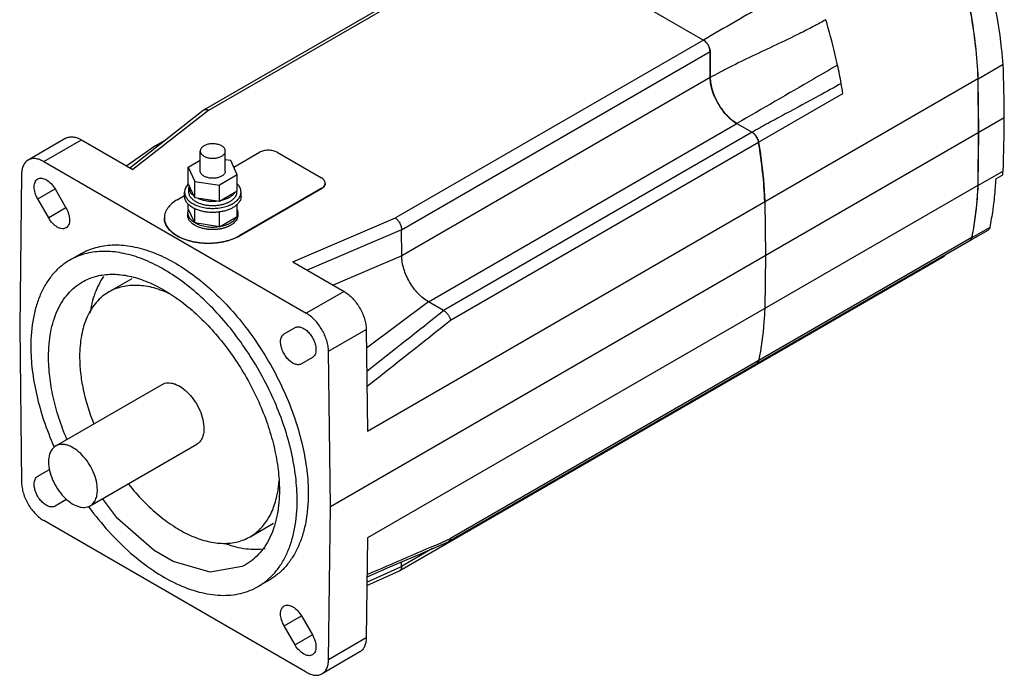
# Model space of a CAD drawing. Units: millimetres. Extents: x 24 to 187, y 58 to 237.
# Drawn here: x 24 to 181, y 58 to 162 of the extents above; entities that cross this region are included whole.
import ezdxf

# ---------------------------------------------------------------- set-up
doc = ezdxf.new("R2010")
doc.units = ezdxf.units.MM
doc.header["$LTSCALE"] = 19.194365
doc.layers.add('_1', color=7, linetype='CONTINUOUS')

msp = doc.modelspace()

# ---------------------------------------------------------------- linework, layer by layer
at = {"layer": '_1', "color": 7, "linetype": 'Continuous'}
for p, q in [((53.47, 148.1), (102.59, 176.46)), ((54.28, 148.06), (103.34, 176.39)), ((103.34, 176.39), (133.06, 159.23)), ((133.06, 159.23), (83.99, 130.91)), ((84.97, 129.03), (134.12, 157.41)), ((134.12, 157.41), (134.15, 153.25)), ((134.13, 155.52), (134.12, 157.41)), ((134.15, 153.25), (134.13, 155.52)), ((176.82, 153.08), (180.8, 155.37)), ((79.56, 96.98), (176.78, 153.11)), ((134.15, 153.25), (85.01, 124.88)), ((176.78, 153.11), (176.89, 144.54)), ((176.82, 153.08), (176.82, 153.12)), ((176.82, 153.08), (176.82, 153.11)), ((176.89, 144.54), (176.82, 153.08)), ((141.86, 142.97), (155.29, 150.73)), ((41.69, 138.91), (53.4, 148.06)), ((54.28, 148.06), (42.19, 138.62)), ((53.4, 148.06), (53.47, 148.1)), ((73.65, 84.94), (180.99, 146.91)), ((89.25, 117.57), (138.39, 145.95)), ((138.39, 145.95), (140.82, 144.55)), ((140.82, 144.55), (91.67, 116.17)), ((176.89, 144.54), (176.78, 136.09)), ((176.82, 136.08), (176.89, 144.54)), ((31.5, 143.59), (25.49, 140.12)), ((27.99, 139.87), (34, 143.35)), ((34, 143.35), (42.19, 138.62)), ((45.72, 142.38), (47.32, 143.31)), ((92.79, 114.65), (141.86, 142.97)), ((45.69, 142.36), (41.22, 139.18)), ((45.69, 142.36), (45.72, 142.38)), ((52.91, 138.38), (52.91, 141.56)), ((56.91, 138.38), (56.91, 141.56)), ((58.25, 139), (62.34, 141.36)), ((65.17, 141.36), (72.24, 137.27)), ((27.99, 139.87), (69.81, 115.73)), ((51.01, 138.98), (52.91, 140.08)), ((57.77, 140.03), (56.91, 140.16)), ((58.82, 137.77), (57.77, 140.03)), ((51.01, 136.37), (51.01, 138.98)), ((51.01, 138.98), (52.06, 136.73)), ((180.8, 138.37), (176.82, 136.08)), ((24.46, 137.89), (24.15, 113.51)), ((52.06, 134.11), (52.06, 136.73)), ((52.06, 136.73), (55.96, 136.12)), ((58.82, 137.77), (55.96, 136.12)), ((58.82, 135.16), (58.82, 137.77)), ((179.62, 137.12), (180.75, 137.78)), ((27.03, 133.94), (29.78, 135.53)), ((29.78, 135.53), (31.53, 132.5)), ((50.41, 134.38), (50.41, 135.03)), ((52.06, 134.11), (51.01, 136.37)), ((51.15, 136.07), (51.11, 135.76)), ((51.11, 135.03), (51.11, 135.76)), ((55.96, 133.51), (55.96, 136.12)), ((58.82, 135.16), (55.96, 133.51)), ((58.71, 135.03), (58.71, 135.1)), ((72.24, 135.64), (59.16, 128.09)), ((72.24, 135.56), (59.16, 128.01)), ((59.41, 134.38), (59.41, 135.03)), ((72.24, 135.64), (72.24, 135.56)), ((176.78, 136.09), (79.56, 79.96)), ((28.78, 130.91), (27.03, 133.94)), ((49.26, 133.8), (50.41, 134.47)), ((55.96, 133.51), (52.06, 134.11)), ((142.84, 133.52), (142.95, 124.95)), ((31.53, 132.5), (28.78, 130.91)), ((50.91, 131.76), (50.91, 131.35)), ((51.01, 132.37), (51.01, 133.11)), ((52.06, 130.11), (51.01, 132.37)), ((52.06, 130.11), (52.06, 132.4)), ((55.96, 129.51), (55.96, 131.87)), ((58.82, 131.16), (58.82, 133.11)), ((58.91, 131.76), (58.91, 131.35)), ((55.96, 129.51), (58.82, 131.16)), ((67.64, 123.93), (83.99, 130.91)), ((55.96, 129.51), (52.06, 130.11)), ((84.97, 129.03), (69.92, 122.61)), ((85.01, 124.88), (84.97, 129.03)), ((178.38, 128.93), (175.55, 127.3)), ((178.67, 129.38), (175.84, 127.75)), ((59.16, 128.01), (59.16, 128.09)), ((92.46, 79.38), (175.51, 127.33)), ((175.8, 127.77), (92.79, 79.85)), ((175.84, 127.75), (175.84, 127.77)), ((175.84, 127.75), (175.84, 127.77)), ((33.9, 125.21), (32.14, 124.19)), ((67.64, 123.93), (75.82, 119.2)), ((85.01, 124.88), (74.08, 120.2)), ((84.71, 74.76), (171.4, 124.81)), ((142.95, 124.95), (142.84, 116.5)), ((38.36, 119.12), (42.06, 121.25)), ((75.82, 119.2), (69.81, 115.73)), ((89.25, 117.57), (79.39, 110.18)), ((91.67, 116.17), (89.25, 117.57)), ((24.15, 113.51), (24.46, 88.78)), ((66.28, 112.43), (68.03, 113.44)), ((73.35, 109.67), (79.36, 113.14)), ((79.36, 113.14), (79.56, 96.98)), ((70.78, 108.68), (69.03, 107.67)), ((73.65, 84.94), (73.35, 109.67)), ((141.86, 108.18), (141.57, 107.73)), ((29.89, 94.6), (46.86, 104.4)), ((35.39, 85.07), (52.36, 94.87)), ((27.03, 89.77), (28.78, 90.78)), ((31.53, 86.02), (29.78, 85.01)), ((35.13, 84.94), (35.18, 84.88)), ((35.17, 84.99), (35.23, 84.93)), ((73.35, 60.56), (73.65, 84.94)), ((69.81, 58.58), (27.99, 82.72)), ((60.86, 80.15), (64.57, 82.29)), ((79.56, 79.96), (79.36, 64.03)), ((92.28, 79.63), (92.79, 79.85)), ((92.46, 79.38), (92.4, 79.35)), ((89.93, 78.27), (84.98, 75.42)), ((79.47, 72.9), (84.98, 75.42)), ((84.98, 75.42), (84.99, 76.13)), ((79.46, 72.36), (84.67, 74.74)), ((84.71, 74.76), (84.67, 74.74)), ((63.9, 73.24), (62.13, 72.22)), ((66.28, 65.96), (69.03, 67.54)), ((69.03, 67.54), (70.78, 64.51)), ((68.03, 62.92), (66.28, 65.96)), ((70.78, 64.51), (68.03, 62.92)), ((79.36, 64.03), (73.35, 60.56)), ((78.32, 61.8), (72.31, 58.33))]:
    msp.add_line(p, q, dxfattribs=at)
for points in [[(60.13, 75.69), (59.58, 75.39), (54.49, 74.5), (48.61, 76.19), (45.58, 77.95), (39.74, 83.04), (37.36, 86.21)], [(79.48, 73.76), (83.12, 75.33), (87.87, 77.38), (92.4, 79.35)]]:
    msp.add_lwpolyline(points, dxfattribs=at)
for centre, radius, start, end in [((131.58, 157.15), 2.57, 24.9566, 35.3362), ((-76.45, 145.24), 257.45, 0.3722, 2.2564), ((65.39, 135.93), 91.11, 10.3652, 12.2268), ((68.44, 136.49), 88, 9.3098, 10.3638), ((144.25, 154.23), 10.23, 202.7495, 209.1207), ((144.36, 154.29), 10.36, 209.0988, 211.1865), ((144.2, 154.19), 10.17, 211.1562, 217.5593), ((-88.08, 148.76), 269.08, 357.7879, 359.6068), ((139.35, 142.48), 2.56, 33.0977, 33.6483), ((125.27, 142.26), 55.66, 355.38, 355.9939), ((52.96, 134.38), 2.75, 134.9209, 135.2048), ((57.38, 131.82), 1.54, 336.7086, 339.5818), ((57.43, 131.8), 1.49, 339.5873, 343.4886), ((175.26, 127.76), 0.499, 299.9726, 303.2676), ((175.3, 127.74), 0.501, 296.3645, 299.9699), ((175.3, 127.73), 0.499, 299.9726, 303.2818), ((167.51, 123.14), 0.5, 300.0271, 300.9699), ((-1724.27, 2404.54), 2921.35, 308.12832, 308.43391), ((-1688.54, 2345.73), 2854.97, 308.26301, 308.6043), ((133.56, 103.56), 0.51, 300.0873, 311.6934), ((75.55, 114.76), 50.2, 203.7815, 203.9001), ((49.24, 90.08), 16.26, 350.9958, 351.2323), ((31.06, 86.82), 0.932, 300.0809, 312.1152), ((-869.65, 2304.3), 2423.73, 293.05413, 293.38321), ((92.16, 79.89), 0.595, 299.9766, 302.9378), ((84.49, 75.13), 0.425, 300.0439, 310.6765)]:
    msp.add_arc(centre, radius, start, end, dxfattribs=at)
for points, knots in [([(173.08, 174.31), (174.13, 170.76), (175.82, 163.75), (176.64, 156.59), (176.78, 153.11)], [0, 0, 0, 0, 0.515982, 1, 1, 1, 1]), ([(176.82, 153.11), (176.68, 156.59), (175.86, 163.74), (174.18, 170.73), (173.12, 174.28)], [0, 0, 0, 0, 0.484054, 1, 1, 1, 1]), ([(146.51, 166.98), (145.39, 166.33), (140.91, 163.75), (136.42, 161.17), (133.06, 159.23)], [0, 0, 0, 0, 0.249922, 1, 1, 1, 1]), ([(180.8, 155.37), (180.74, 156.23), (180.42, 159.77), (179.82, 163.27), (179.23, 165.89)], [0, 0, 0, 0, 0.243199, 1, 1, 1, 1]), ([(152.57, 162.47), (151.91, 162.09), (150.5, 161.33), (147.85, 159.99), (144.6, 158.44), (140.9, 156.7), (137.9, 155.25), (135.67, 154.1), (134.64, 153.53), (134.15, 153.25)], [0, 0, 0, 0, 0.11102, 0.233988, 0.432237, 0.635018, 0.828743, 0.918003, 1, 1, 1, 1]), ([(154.43, 155.23), (154.3, 155.85), (153.75, 158.28), (153.1, 160.69), (152.57, 162.47)], [0, 0, 0, 0, 0.25391, 1, 1, 1, 1]), ([(133.39, 158.98), (133.37, 159), (133.26, 159.1), (133.15, 159.18), (133.06, 159.23)], [0, 0, 0, 0, 0.235631, 1, 1, 1, 1]), ([(133.06, 159.23), (133.21, 159.15), (133.49, 158.91), (133.82, 158.46), (134.05, 157.94), (134.12, 157.58), (134.12, 157.41)], [0, 0, 0, 0, 0.236993, 0.499451, 0.762207, 1, 1, 1, 1]), ([(133.68, 158.64), (133.66, 158.67), (133.57, 158.79), (133.47, 158.9), (133.39, 158.98)], [0, 0, 0, 0, 0.246855, 1, 1, 1, 1]), ([(134.05, 157.86), (134.04, 157.89), (134, 158.02), (133.95, 158.15), (133.91, 158.24)], [0, 0, 0, 0, 0.260814, 1, 1, 1, 1]), ([(134.12, 157.41), (134.12, 157.45), (134.11, 157.55), (134.09, 157.7), (134.07, 157.81), (134.05, 157.86)], [0, 0, 0, 0, 0.289259, 0.661998, 1, 1, 1, 1]), ([(154.43, 155.23), (153.16, 154.49), (147.81, 151.4), (142.47, 148.3), (138.39, 145.95)], [0, 0, 0, 0, 0.237642, 1, 1, 1, 1]), ([(134.35, 151.7), (134.32, 151.83), (134.21, 152.34), (134.15, 152.86), (134.15, 153.25)], [0, 0, 0, 0, 0.257083, 1, 1, 1, 1]), ([(134.15, 153.25), (134.15, 152.92), (134.22, 152.22), (134.56, 150.8), (135.33, 149.05), (136.46, 147.51), (137.53, 146.51), (138.1, 146.11), (138.39, 145.95)], [0, 0, 0, 0, 0.114585, 0.238079, 0.500546, 0.762714, 0.88586, 1, 1, 1, 1]), ([(155.01, 152.33), (153.86, 151.66), (150.9, 150.02), (147.01, 147.96), (143.43, 146.02), (141.68, 145.04), (140.82, 144.55)], [0, 0, 0, 0, 0.246253, 0.627341, 0.8163, 1, 1, 1, 1]), ([(134.81, 150.28), (134.77, 150.39), (134.58, 150.86), (134.43, 151.34), (134.35, 151.7)], [0, 0, 0, 0, 0.252756, 1, 1, 1, 1]), ([(53.47, 148.1), (53.52, 148.14), (53.65, 148.18), (53.85, 148.19), (54.06, 148.15), (54.2, 148.1), (54.28, 148.06)], [0, 0, 0, 0, 0.22085, 0.456582, 0.715571, 1, 1, 1, 1]), ([(137.15, 146.88), (137.06, 146.97), (136.7, 147.31), (136.37, 147.69), (136.14, 147.99)], [0, 0, 0, 0, 0.243962, 1, 1, 1, 1]), ([(138.39, 145.95), (138.28, 146.01), (137.84, 146.28), (137.43, 146.61), (137.15, 146.88)], [0, 0, 0, 0, 0.239382, 1, 1, 1, 1]), ([(141.48, 143.9), (141.38, 144.04), (141.19, 144.28), (140.94, 144.48), (140.82, 144.55)], [0, 0, 0, 0, 0.551806, 1, 1, 1, 1]), ([(140.82, 144.55), (140.95, 144.47), (141.2, 144.27), (141.5, 143.89), (141.74, 143.45), (141.83, 143.13), (141.86, 142.97)], [0, 0, 0, 0, 0.232037, 0.48858, 0.751203, 1, 1, 1, 1]), ([(31.5, 143.59), (31.67, 143.69), (32.05, 143.83), (32.68, 143.84), (33.35, 143.68), (33.78, 143.47), (34, 143.35)], [0, 0, 0, 0, 0.217775, 0.450933, 0.710222, 1, 1, 1, 1]), ([(141.86, 142.97), (141.85, 143.03), (141.78, 143.35), (141.64, 143.65), (141.49, 143.88)], [0, 0, 0, 0, 0.184804, 1, 1, 1, 1]), ([(142.84, 133.52), (142.78, 135.07), (142.54, 138.24), (142.11, 141.38), (141.85, 142.97)], [0, 0, 0, 0, 0.491513, 1, 1, 1, 1]), ([(141.86, 142.97), (141.99, 142.17), (142.46, 139.04), (142.74, 135.87), (142.84, 133.52)], [0, 0, 0, 0, 0.256297, 1, 1, 1, 1]), ([(45.72, 142.38), (45.78, 142.42), (45.91, 142.46), (46.05, 142.44), (46.12, 142.43)], [0, 0, 0, 0, 0.468131, 1, 1, 1, 1]), ([(56.33, 142.38), (56.26, 142.42), (56.1, 142.5), (55.76, 142.62), (55.3, 142.71), (54.72, 142.73), (54.24, 142.66), (53.89, 142.56), (53.65, 142.46), (53.43, 142.34), (53.25, 142.21), (53.1, 142.06), (53, 141.9), (52.93, 141.73), (52.91, 141.62), (52.91, 141.56)], [0, 0, 0, 0, 0.06241, 0.128804, 0.270301, 0.417362, 0.561618, 0.630256, 0.695381, 0.756365, 0.812835, 0.864766, 0.912568, 0.957168, 1, 1, 1, 1]), ([(52.91, 141.56), (52.91, 141.52), (52.92, 141.45), (52.96, 141.29), (53.06, 141.1), (53.25, 140.91), (53.41, 140.8), (53.5, 140.74)], [0, 0, 0, 0, 0.108159, 0.218357, 0.451359, 0.710416, 1, 1, 1, 1]), ([(53.5, 140.74), (53.57, 140.7), (53.72, 140.63), (54.06, 140.5), (54.53, 140.41), (55.11, 140.4), (55.58, 140.46), (55.94, 140.57), (56.18, 140.66), (56.39, 140.78), (56.58, 140.91), (56.72, 141.06), (56.83, 141.22), (56.9, 141.39), (56.91, 141.5), (56.91, 141.56)], [0, 0, 0, 0, 0.06241, 0.128804, 0.270301, 0.417362, 0.561618, 0.630256, 0.695381, 0.756365, 0.812835, 0.864766, 0.912568, 0.957168, 1, 1, 1, 1]), ([(56.91, 141.56), (56.91, 141.6), (56.91, 141.68), (56.87, 141.83), (56.76, 142.02), (56.57, 142.22), (56.42, 142.33), (56.33, 142.38)], [0, 0, 0, 0, 0.108159, 0.218357, 0.451359, 0.710416, 1, 1, 1, 1]), ([(65.17, 141.36), (64.97, 141.47), (64.5, 141.64), (63.75, 141.72), (63.01, 141.64), (62.54, 141.47), (62.34, 141.36)], [0, 0, 0, 0, 0.237253, 0.500001, 0.762748, 1, 1, 1, 1]), ([(25.49, 140.12), (25.33, 140.03), (25.03, 139.78), (24.7, 139.25), (24.5, 138.61), (24.46, 138.14), (24.46, 137.89)], [0, 0, 0, 0, 0.218568, 0.452059, 0.711053, 1, 1, 1, 1]), ([(27.99, 139.87), (27.77, 140), (27.34, 140.21), (26.67, 140.37), (26.04, 140.36), (25.66, 140.22), (25.49, 140.12)], [0, 0, 0, 0, 0.289778, 0.549067, 0.782225, 1, 1, 1, 1]), ([(53.5, 137.56), (53.41, 137.61), (53.25, 137.72), (53.06, 137.92), (52.96, 138.11), (52.92, 138.26), (52.91, 138.34), (52.91, 138.38)], [0, 0, 0, 0, 0.289582, 0.548638, 0.781641, 0.89184, 1, 1, 1, 1]), ([(56.91, 138.38), (56.91, 138.32), (56.9, 138.2), (56.83, 138.03), (56.72, 137.87), (56.58, 137.73), (56.39, 137.59), (56.18, 137.48), (55.94, 137.38), (55.58, 137.28), (55.11, 137.21), (54.53, 137.23), (54.06, 137.32), (53.72, 137.44), (53.57, 137.52), (53.5, 137.56)], [0, 0, 0, 0, 0.042832, 0.087433, 0.135236, 0.187167, 0.243638, 0.304621, 0.369746, 0.438382, 0.582636, 0.729696, 0.871194, 0.93759, 1, 1, 1, 1]), ([(26.46, 135.86), (26.46, 135.99), (26.48, 136.26), (26.59, 136.62), (26.77, 136.92), (26.94, 137.06), (27.03, 137.11)], [0, 0, 0, 0, 0.289702, 0.54909, 0.782217, 1, 1, 1, 1]), ([(27.03, 137.11), (27.12, 137.17), (27.33, 137.24), (27.67, 137.25), (28.04, 137.16), (28.57, 136.91), (29.2, 136.38), (29.6, 135.83), (29.78, 135.53)], [0, 0, 0, 0, 0.090858, 0.188143, 0.296299, 0.417204, 0.693678, 1, 1, 1, 1]), ([(72.82, 136.46), (72.82, 136.53), (72.79, 136.69), (72.67, 136.91), (72.48, 137.11), (72.32, 137.22), (72.24, 137.27)], [0, 0, 0, 0, 0.217743, 0.450881, 0.710458, 1, 1, 1, 1]), ([(72.24, 135.64), (72.32, 135.69), (72.48, 135.8), (72.67, 136), (72.79, 136.22), (72.82, 136.38), (72.82, 136.46)], [0, 0, 0, 0, 0.289542, 0.549119, 0.782256, 1, 1, 1, 1]), ([(179.62, 137.12), (179.61, 136.78), (179.52, 135.45), (179.4, 134.11), (179.27, 133.12)], [0, 0, 0, 0, 0.25377, 1, 1, 1, 1]), ([(27.03, 133.94), (26.85, 134.24), (26.58, 134.86), (26.46, 135.54), (26.46, 135.86)], [0, 0, 0, 0, 0.525565, 1, 1, 1, 1]), ([(51.01, 136.32), (50.92, 136.23), (50.75, 136.03), (50.56, 135.71), (50.44, 135.37), (50.41, 135.14), (50.41, 135.03)], [0, 0, 0, 0, 0.272848, 0.527097, 0.767338, 1, 1, 1, 1]), ([(50.41, 135.03), (50.41, 134.94), (50.43, 134.77), (50.49, 134.52), (50.6, 134.27), (50.75, 134.03), (50.94, 133.8), (51.26, 133.5), (51.53, 133.31), (51.73, 133.19)], [0, 0, 0, 0, 0.108048, 0.21813, 0.332102, 0.451501, 0.577455, 0.710715, 1, 1, 1, 1]), ([(51.11, 135.76), (51.11, 135.7), (51.12, 135.58), (51.18, 135.34), (51.31, 135.03), (51.57, 134.7), (51.79, 134.51), (51.92, 134.42)], [0, 0, 0, 0, 0.111843, 0.225166, 0.461319, 0.717913, 1, 1, 1, 1]), ([(52.23, 133.48), (52.06, 133.57), (51.83, 133.74), (51.56, 133.99), (51.4, 134.18), (51.27, 134.39), (51.18, 134.6), (51.13, 134.81), (51.11, 134.96), (51.11, 135.03)], [0, 0, 0, 0, 0.289282, 0.422544, 0.548495, 0.667896, 0.781868, 0.891951, 1, 1, 1, 1]), ([(58.71, 135.03), (58.71, 134.92), (58.68, 134.7), (58.56, 134.38), (58.35, 134.08), (58.07, 133.79), (57.72, 133.54), (57.32, 133.32), (56.86, 133.14), (56.36, 132.99), (55.83, 132.89), (55.28, 132.84), (54.73, 132.83), (54.17, 132.87), (53.64, 132.95), (53.13, 133.08), (52.66, 133.25), (52.36, 133.4), (52.23, 133.48)], [0, 0, 0, 0, 0.042814, 0.087396, 0.135179, 0.187088, 0.243535, 0.304492, 0.36959, 0.438198, 0.509496, 0.582532, 0.656275, 0.729664, 0.801652, 0.871254, 0.937608, 1, 1, 1, 1]), ([(56.34, 133.73), (56.57, 133.78), (57, 133.91), (57.5, 134.15), (57.85, 134.37), (58.15, 134.6), (58.33, 134.8), (58.43, 134.94)], [0, 0, 0, 0, 0.284664, 0.548214, 0.670876, 0.787044, 1, 1, 1, 1]), ([(59.41, 135.03), (59.41, 135.14), (59.39, 135.37), (59.28, 135.7), (59.09, 136.01), (58.93, 136.21), (58.84, 136.3)], [0, 0, 0, 0, 0.233197, 0.473714, 0.727815, 1, 1, 1, 1]), ([(58.84, 133.76), (58.93, 133.85), (59.09, 134.05), (59.28, 134.36), (59.39, 134.69), (59.41, 134.92), (59.41, 135.03)], [0, 0, 0, 0, 0.27212, 0.526198, 0.766748, 1, 1, 1, 1]), ([(72.82, 136.38), (72.82, 136.3), (72.79, 136.14), (72.67, 135.92), (72.48, 135.72), (72.32, 135.61), (72.24, 135.56)], [0, 0, 0, 0, 0.217744, 0.450881, 0.710458, 1, 1, 1, 1]), ([(176.78, 136.09), (176.75, 135.37), (176.58, 132.58), (176.21, 129.81), (175.8, 127.77)], [0, 0, 0, 0, 0.258229, 1, 1, 1, 1]), ([(175.84, 127.77), (175.98, 128.43), (176.47, 131.18), (176.73, 133.96), (176.82, 136.08)], [0, 0, 0, 0, 0.241966, 1, 1, 1, 1]), ([(49.26, 133.8), (48.95, 133.63), (48.39, 133.24), (47.73, 132.54), (47.3, 131.77), (47.21, 131.21), (47.21, 130.95)], [0, 0, 0, 0, 0.289778, 0.549072, 0.782227, 1, 1, 1, 1]), ([(51.73, 132.54), (51.53, 132.65), (51.26, 132.84), (50.94, 133.14), (50.75, 133.37), (50.6, 133.61), (50.49, 133.86), (50.43, 134.12), (50.41, 134.29), (50.41, 134.38)], [0, 0, 0, 0, 0.289281, 0.422541, 0.548495, 0.667895, 0.781868, 0.891951, 1, 1, 1, 1]), ([(59.41, 134.38), (59.41, 134.25), (59.38, 133.99), (59.23, 133.61), (58.98, 133.25), (58.65, 132.91), (58.24, 132.61), (57.76, 132.35), (57.22, 132.13), (56.63, 131.96), (56, 131.85), (55.35, 131.78), (54.69, 131.77), (54.04, 131.82), (53.4, 131.92), (52.8, 132.07), (52.24, 132.27), (51.89, 132.45), (51.73, 132.54)], [0, 0, 0, 0, 0.042814, 0.087396, 0.135179, 0.187089, 0.243535, 0.304493, 0.369591, 0.438199, 0.509496, 0.582532, 0.656276, 0.729665, 0.801652, 0.871255, 0.937607, 1, 1, 1, 1]), ([(51.73, 133.19), (51.99, 133.04), (52.56, 132.79), (53.49, 132.54), (54.5, 132.42), (55.53, 132.43), (56.52, 132.58), (57.3, 132.81), (57.86, 133.06), (58.34, 133.33), (58.66, 133.58), (58.84, 133.76)], [0, 0, 0, 0, 0.118334, 0.247078, 0.382391, 0.519657, 0.65404, 0.781028, 0.840621, 0.897118, 1, 1, 1, 1]), ([(52.58, 134.03), (52.79, 133.94), (53.23, 133.78), (53.94, 133.63), (54.68, 133.56), (55.18, 133.57), (55.44, 133.59)], [0, 0, 0, 0, 0.233975, 0.482715, 0.740283, 1, 1, 1, 1]), ([(31.53, 132.5), (31.7, 132.19), (31.98, 131.57), (32.1, 130.9), (32.1, 130.58)], [0, 0, 0, 0, 0.525565, 1, 1, 1, 1]), ([(51.03, 132.32), (50.99, 132.23), (50.93, 132.05), (50.91, 131.86), (50.91, 131.76)], [0, 0, 0, 0, 0.507033, 1, 1, 1, 1]), ([(50.91, 131.76), (50.91, 131.69), (50.93, 131.54), (50.98, 131.32), (51.07, 131.1), (51.2, 130.89), (51.36, 130.69), (51.63, 130.43), (51.87, 130.26), (52.03, 130.16)], [0, 0, 0, 0, 0.108579, 0.21912, 0.333402, 0.452916, 0.578784, 0.711755, 1, 1, 1, 1]), ([(58.91, 131.76), (58.91, 131.85), (58.9, 132.01), (58.85, 132.17), (58.82, 132.25)], [0, 0, 0, 0, 0.494507, 1, 1, 1, 1]), ([(58.86, 131.37), (58.87, 131.44), (58.9, 131.57), (58.91, 131.7), (58.91, 131.76)], [0, 0, 0, 0, 0.503564, 1, 1, 1, 1]), ([(179.27, 133.12), (179.23, 132.8), (179.07, 131.55), (178.85, 130.31), (178.67, 129.38)], [0, 0, 0, 0, 0.253869, 1, 1, 1, 1]), ([(31.53, 129.32), (31.44, 129.27), (31.23, 129.19), (30.88, 129.18), (30.51, 129.27), (29.98, 129.52), (29.35, 130.06), (28.95, 130.6), (28.78, 130.91)], [0, 0, 0, 0, 0.090858, 0.188143, 0.296299, 0.417204, 0.693678, 1, 1, 1, 1]), ([(32.1, 130.58), (32.1, 130.44), (32.08, 130.17), (31.97, 129.81), (31.79, 129.52), (31.62, 129.37), (31.53, 129.32)], [0, 0, 0, 0, 0.289702, 0.54909, 0.782217, 1, 1, 1, 1]), ([(47.21, 130.95), (47.21, 130.68), (47.3, 130.12), (47.73, 129.35), (48.39, 128.65), (48.95, 128.27), (49.26, 128.09)], [0, 0, 0, 0, 0.217772, 0.450927, 0.710222, 1, 1, 1, 1]), ([(49.26, 128.01), (48.95, 128.18), (48.39, 128.57), (47.73, 129.27), (47.3, 130.04), (47.21, 130.6), (47.21, 130.87)], [0, 0, 0, 0, 0.289778, 0.549073, 0.782228, 1, 1, 1, 1]), ([(52.08, 129.72), (51.91, 129.82), (51.66, 129.99), (51.39, 130.26), (51.22, 130.46), (51.08, 130.68), (50.99, 130.9), (50.93, 131.13), (50.91, 131.28), (50.91, 131.35)], [0, 0, 0, 0, 0.289282, 0.422544, 0.548495, 0.667896, 0.781868, 0.891951, 1, 1, 1, 1]), ([(58.91, 131.35), (58.91, 131.24), (58.88, 131.01), (58.75, 130.67), (58.53, 130.35), (58.24, 130.06), (57.87, 129.79), (57.44, 129.56), (56.96, 129.36), (56.44, 129.21), (55.88, 129.11), (55.3, 129.05), (54.72, 129.04), (54.14, 129.08), (53.57, 129.17), (53.03, 129.31), (52.54, 129.49), (52.23, 129.64), (52.08, 129.72)], [0, 0, 0, 0, 0.042814, 0.087396, 0.135179, 0.187088, 0.243535, 0.304492, 0.36959, 0.438198, 0.509496, 0.582532, 0.656276, 0.729664, 0.801652, 0.871254, 0.937608, 1, 1, 1, 1]), ([(56.02, 129.54), (56.18, 129.57), (56.49, 129.63), (56.94, 129.77), (57.29, 129.9), (57.56, 130.03), (57.8, 130.16), (58.07, 130.34), (58.36, 130.58), (58.59, 130.84), (58.71, 131.03), (58.76, 131.12)], [0, 0, 0, 0, 0.148514, 0.29206, 0.429346, 0.495344, 0.559422, 0.681505, 0.795359, 0.901241, 1, 1, 1, 1]), ([(83.99, 130.91), (84.13, 130.81), (84.4, 130.56), (84.7, 130.1), (84.91, 129.57), (84.97, 129.21), (84.97, 129.03)], [0, 0, 0, 0, 0.232383, 0.494551, 0.759719, 1, 1, 1, 1]), ([(52.14, 130.1), (52.26, 130.03), (52.53, 129.9), (53.1, 129.69), (53.89, 129.51), (54.88, 129.43), (55.55, 129.47), (55.88, 129.52)], [0, 0, 0, 0, 0.111506, 0.229088, 0.478434, 0.739014, 1, 1, 1, 1]), ([(178.67, 129.38), (178.65, 129.29), (178.59, 129.11), (178.45, 128.98), (178.38, 128.93)], [0, 0, 0, 0, 0.532822, 1, 1, 1, 1]), ([(49.26, 128.09), (49.6, 127.89), (50.34, 127.55), (51.54, 127.18), (52.85, 126.96), (54.21, 126.88), (55.56, 126.96), (56.87, 127.18), (58.08, 127.55), (58.82, 127.89), (59.16, 128.09)], [0, 0, 0, 0, 0.114147, 0.237336, 0.366977, 0.500001, 0.633024, 0.762665, 0.885854, 1, 1, 1, 1]), ([(59.16, 128.01), (58.82, 127.81), (58.08, 127.47), (56.87, 127.1), (55.56, 126.87), (54.21, 126.8), (52.85, 126.87), (51.54, 127.1), (50.34, 127.47), (49.6, 127.81), (49.26, 128.01)], [0, 0, 0, 0, 0.114146, 0.237335, 0.366976, 0.499999, 0.633023, 0.762664, 0.885853, 1, 1, 1, 1]), ([(175.35, 127.24), (175.37, 127.24), (175.43, 127.25), (175.48, 127.27), (175.52, 127.29)], [0, 0, 0, 0, 0.255908, 1, 1, 1, 1]), ([(175.8, 127.77), (175.78, 127.68), (175.72, 127.52), (175.6, 127.38), (175.53, 127.34)], [0, 0, 0, 0, 0.532121, 1, 1, 1, 1]), ([(175.57, 127.32), (175.64, 127.36), (175.76, 127.49), (175.82, 127.66), (175.84, 127.75)], [0, 0, 0, 0, 0.467867, 1, 1, 1, 1]), ([(68.35, 85.96), (68.35, 87.2), (68.18, 89.77), (67.49, 93.67), (66.36, 97.67), (64.82, 101.68), (62.9, 105.62), (60.65, 109.39), (58.11, 112.93), (55.34, 116.15), (52.39, 119), (49.32, 121.39), (46.21, 123.3), (43.11, 124.67), (40.09, 125.47), (37.2, 125.68), (34.51, 125.29), (32.87, 124.61), (32.14, 124.19)], [0, 0, 0, 0, 0.062392, 0.128743, 0.198346, 0.270334, 0.343723, 0.417467, 0.490504, 0.561802, 0.63041, 0.695508, 0.756466, 0.812912, 0.864821, 0.912604, 0.957185, 1, 1, 1, 1]), ([(33.9, 125.21), (34.64, 125.63), (36.27, 126.31), (38.96, 126.71), (41.85, 126.49), (44.88, 125.69), (47.98, 124.32), (51.09, 122.41), (54.16, 120.02), (57.11, 117.17), (59.88, 113.95), (62.42, 110.41), (64.67, 106.64), (66.59, 102.7), (68.13, 98.69), (69.25, 94.69), (69.95, 90.79), (70.12, 88.22), (70.12, 86.98)], [0, 0, 0, 0, 0.042815, 0.087398, 0.135181, 0.187091, 0.243538, 0.304495, 0.369593, 0.438201, 0.509498, 0.582534, 0.656277, 0.729665, 0.801653, 0.871255, 0.937607, 1, 1, 1, 1]), ([(32.14, 124.19), (31.64, 123.9), (30.7, 123.24), (29.45, 122.01), (28.37, 120.55), (27.48, 118.88), (26.79, 117.01), (26.1, 114.2), (25.92, 111.97), (25.92, 110.45)], [0, 0, 0, 0, 0.108048, 0.218131, 0.332104, 0.451503, 0.577457, 0.710717, 1, 1, 1, 1]), ([(89.25, 117.57), (88.96, 117.74), (88.39, 118.14), (87.32, 119.14), (86.19, 120.68), (85.41, 122.42), (85.08, 123.85), (85.01, 124.54), (85.01, 124.88)], [0, 0, 0, 0, 0.114132, 0.237291, 0.499479, 0.761946, 0.885463, 1, 1, 1, 1]), ([(171.4, 124.81), (171.44, 124.84), (171.53, 124.91), (171.59, 124.99), (171.62, 125.04)], [0, 0, 0, 0, 0.482214, 1, 1, 1, 1]), ([(167.97, 122.93), (167.94, 122.89), (167.88, 122.8), (167.8, 122.73), (167.76, 122.71)], [0, 0, 0, 0, 0.513359, 1, 1, 1, 1]), ([(167.76, 122.71), (167.78, 122.72), (167.83, 122.76), (167.88, 122.81), (167.91, 122.85)], [0, 0, 0, 0, 0.246407, 1, 1, 1, 1]), ([(167.91, 122.85), (167.92, 122.85), (167.94, 122.88), (167.95, 122.91), (167.97, 122.93)], [0, 0, 0, 0, 0.2454, 1, 1, 1, 1]), ([(34.14, 120.72), (34.78, 121.09), (36.19, 121.68), (38.52, 122.02), (41.03, 121.84), (43.65, 121.14), (46.33, 119.95), (49.03, 118.3), (51.69, 116.22), (54.24, 113.76), (56.65, 110.97), (58.85, 107.9), (60.8, 104.63), (62.46, 101.22), (63.79, 97.74), (64.77, 94.28), (65.37, 90.9), (65.52, 88.67), (65.52, 87.59)], [0, 0, 0, 0, 0.042815, 0.087398, 0.135181, 0.187091, 0.243537, 0.304495, 0.369592, 0.4382, 0.509498, 0.582533, 0.656277, 0.729664, 0.801652, 0.871254, 0.937608, 1, 1, 1, 1]), ([(37.49, 121.56), (36.93, 120.74), (36, 118.85), (35.51, 116.81), (35.35, 115.73)], [0, 0, 0, 0, 0.475075, 1, 1, 1, 1]), ([(28.75, 108.82), (28.75, 110.14), (28.9, 112.07), (29.5, 114.5), (30.1, 116.12), (30.87, 117.57), (31.81, 118.84), (32.89, 119.9), (33.71, 120.48), (34.14, 120.72)], [0, 0, 0, 0, 0.28928, 0.422542, 0.548493, 0.667894, 0.781867, 0.89195, 1, 1, 1, 1]), ([(48.24, 118.73), (47.36, 119.15), (45.62, 119.82), (42.98, 120.27), (40.88, 120.1), (39.38, 119.64), (38.69, 119.31), (38.36, 119.12)], [0, 0, 0, 0, 0.284444, 0.541759, 0.776915, 0.889288, 1, 1, 1, 1]), ([(75.82, 119.2), (76.06, 119.06), (76.54, 118.73), (77.42, 117.9), (78.36, 116.63), (79.01, 115.18), (79.3, 113.99), (79.35, 113.42), (79.36, 113.14)], [0, 0, 0, 0, 0.114072, 0.237121, 0.499108, 0.761583, 0.885202, 1, 1, 1, 1]), ([(38.36, 119.12), (37.99, 118.91), (37.28, 118.41), (36.34, 117.49), (35.54, 116.39), (34.87, 115.14), (34.35, 113.74), (33.83, 111.63), (33.7, 109.96), (33.7, 108.82)], [0, 0, 0, 0, 0.108048, 0.21813, 0.332103, 0.451503, 0.577454, 0.710717, 1, 1, 1, 1]), ([(91.67, 116.17), (91.81, 116.1), (92.06, 115.9), (92.38, 115.54), (92.64, 115.11), (92.76, 114.8), (92.79, 114.65)], [0, 0, 0, 0, 0.234552, 0.492953, 0.755058, 1, 1, 1, 1]), ([(142.84, 116.5), (142.81, 115.78), (142.64, 112.99), (142.27, 110.21), (141.86, 108.18)], [0, 0, 0, 0, 0.258229, 1, 1, 1, 1]), ([(73.35, 109.67), (73.34, 109.95), (73.29, 110.52), (73, 111.71), (72.35, 113.16), (71.41, 114.43), (70.53, 115.26), (70.05, 115.59), (69.81, 115.73)], [0, 0, 0, 0, 0.114798, 0.238417, 0.500892, 0.762879, 0.885928, 1, 1, 1, 1]), ([(68.03, 113.44), (68.1, 113.48), (68.25, 113.54), (68.59, 113.59), (69.07, 113.5), (69.63, 113.19), (70.18, 112.71), (70.66, 112.09), (71.04, 111.39), (71.28, 110.67), (71.35, 110.17), (71.35, 109.94)], [0, 0, 0, 0, 0.042849, 0.087532, 0.186935, 0.304253, 0.437979, 0.582385, 0.729607, 0.871252, 1, 1, 1, 1]), ([(65.71, 111.17), (65.71, 111.31), (65.73, 111.58), (65.84, 111.94), (66.02, 112.24), (66.19, 112.38), (66.28, 112.43)], [0, 0, 0, 0, 0.289704, 0.549057, 0.782282, 1, 1, 1, 1]), ([(25.92, 110.45), (25.92, 109.19), (26.1, 106.57), (26.81, 102.6), (27.98, 98.53), (29.02, 95.85), (29.61, 94.51)], [0, 0, 0, 0, 0.230627, 0.476081, 0.733651, 1, 1, 1, 1]), ([(69.03, 107.67), (68.96, 107.63), (68.81, 107.57), (68.47, 107.52), (67.99, 107.61), (67.42, 107.92), (66.88, 108.4), (66.4, 109.02), (66.02, 109.72), (65.77, 110.44), (65.71, 110.94), (65.71, 111.17)], [0, 0, 0, 0, 0.042849, 0.087532, 0.186935, 0.304253, 0.437979, 0.582385, 0.729607, 0.871252, 1, 1, 1, 1]), ([(71.35, 109.94), (71.35, 109.8), (71.33, 109.53), (71.22, 109.17), (71.04, 108.88), (70.87, 108.73), (70.78, 108.68)], [0, 0, 0, 0, 0.289704, 0.549057, 0.782282, 1, 1, 1, 1]), ([(31.66, 95.68), (31.19, 96.79), (30.37, 99), (29.45, 102.36), (28.89, 105.62), (28.75, 107.78), (28.75, 108.82)], [0, 0, 0, 0, 0.26616, 0.523431, 0.768868, 1, 1, 1, 1]), ([(33.7, 108.82), (33.7, 107.97), (33.8, 106.22), (34.39, 102.61), (35.23, 99.91), (35.94, 98.13)], [0, 0, 0, 0, 0.231882, 0.477437, 1, 1, 1, 1]), ([(141.57, 107.73), (141.64, 107.77), (141.78, 107.91), (141.84, 108.08), (141.86, 108.18)], [0, 0, 0, 0, 0.467194, 1, 1, 1, 1]), ([(46.86, 104.4), (47, 104.48), (47.29, 104.6), (47.79, 104.67), (48.32, 104.63), (49.09, 104.43), (50.07, 103.89), (51.16, 102.93), (52.12, 101.7), (52.88, 100.3), (53.37, 98.85), (53.5, 97.86), (53.5, 97.39)], [0, 0, 0, 0, 0.042859, 0.087488, 0.13532, 0.187286, 0.304546, 0.438214, 0.582557, 0.729717, 0.871306, 1, 1, 1, 1]), ([(133.99, 103.28), (133.98, 103.26), (133.93, 103.2), (133.87, 103.14), (133.82, 103.11)], [0, 0, 0, 0, 0.258656, 1, 1, 1, 1]), ([(133.9, 103.17), (133.91, 103.19), (133.96, 103.23), (134, 103.29), (134.02, 103.34)], [0, 0, 0, 0, 0.242667, 1, 1, 1, 1]), ([(53.5, 97.39), (53.5, 97.11), (53.46, 96.58), (53.24, 95.85), (52.88, 95.26), (52.54, 94.98), (52.36, 94.87)], [0, 0, 0, 0, 0.289746, 0.549078, 0.782221, 1, 1, 1, 1]), ([(29.89, 94.6), (29.71, 94.49), (29.37, 94.21), (29.01, 93.62), (28.79, 92.89), (28.75, 92.36), (28.75, 92.08)], [0, 0, 0, 0, 0.217781, 0.450926, 0.710261, 1, 1, 1, 1]), ([(36.53, 87.59), (36.53, 88.06), (36.4, 89.05), (35.91, 90.5), (35.15, 91.9), (34.19, 93.13), (33.1, 94.09), (32.12, 94.63), (31.35, 94.84), (30.82, 94.87), (30.32, 94.8), (30.03, 94.68), (29.89, 94.6)], [0, 0, 0, 0, 0.128692, 0.270277, 0.417433, 0.561778, 0.695448, 0.812711, 0.864677, 0.912509, 0.95714, 1, 1, 1, 1]), ([(28.75, 92.08), (28.75, 91.61), (28.88, 90.62), (29.37, 89.17), (30.13, 87.77), (31.09, 86.54), (32.18, 85.58), (33.16, 85.04), (33.93, 84.84), (34.46, 84.8), (34.95, 84.87), (35.25, 84.99), (35.39, 85.07)], [0, 0, 0, 0, 0.128692, 0.270277, 0.417433, 0.561778, 0.695448, 0.812711, 0.864677, 0.912509, 0.95714, 1, 1, 1, 1]), ([(26.46, 88.51), (26.46, 88.65), (26.48, 88.92), (26.59, 89.28), (26.77, 89.58), (26.94, 89.72), (27.03, 89.77)], [0, 0, 0, 0, 0.289704, 0.549057, 0.782282, 1, 1, 1, 1]), ([(24.46, 88.78), (24.46, 88.51), (24.52, 87.93), (24.8, 86.74), (25.45, 85.29), (26.39, 84.02), (27.28, 83.19), (27.75, 82.86), (27.99, 82.72)], [0, 0, 0, 0, 0.114798, 0.238417, 0.500892, 0.762879, 0.885928, 1, 1, 1, 1]), ([(29.78, 85.01), (29.71, 84.97), (29.56, 84.91), (29.22, 84.86), (28.74, 84.95), (28.17, 85.26), (27.63, 85.74), (27.15, 86.36), (26.77, 87.06), (26.52, 87.78), (26.46, 88.28), (26.46, 88.51)], [0, 0, 0, 0, 0.042849, 0.087532, 0.186935, 0.304253, 0.437979, 0.582385, 0.729607, 0.871252, 1, 1, 1, 1]), ([(41.5, 88.52), (42.24, 87.58), (43.77, 85.82), (46.28, 83.51), (48.87, 81.63), (51.49, 80.22), (54.06, 79.34), (56.54, 79), (58.49, 79.2), (59.9, 79.65), (60.55, 79.97), (60.86, 80.15)], [0, 0, 0, 0, 0.157091, 0.307186, 0.448108, 0.578331, 0.697236, 0.805424, 0.905021, 0.952827, 1, 1, 1, 1]), ([(65.31, 87.6), (65.33, 87.72), (65.4, 88.2), (65.45, 88.68), (65.47, 89.04)], [0, 0, 0, 0, 0.245692, 1, 1, 1, 1]), ([(35.39, 85.07), (35.57, 85.18), (35.91, 85.46), (36.27, 86.05), (36.49, 86.78), (36.53, 87.31), (36.53, 87.59)], [0, 0, 0, 0, 0.217781, 0.450926, 0.710261, 1, 1, 1, 1]), ([(65.52, 87.59), (65.52, 86.27), (65.37, 84.34), (64.77, 81.91), (64.17, 80.29), (63.4, 78.84), (62.46, 77.57), (61.38, 76.51), (60.56, 75.93), (60.13, 75.69)], [0, 0, 0, 0, 0.28928, 0.422542, 0.548493, 0.667894, 0.781867, 0.89195, 1, 1, 1, 1]), ([(60.86, 80.15), (61.44, 80.49), (62.55, 81.34), (63.85, 83.06), (64.8, 85.16), (65.17, 86.72), (65.3, 87.54)], [0, 0, 0, 0, 0.227138, 0.464586, 0.720529, 1, 1, 1, 1]), ([(70.12, 86.98), (70.12, 85.46), (69.94, 83.23), (69.25, 80.42), (68.55, 78.55), (67.66, 76.88), (66.59, 75.42), (65.34, 74.19), (64.39, 73.53), (63.9, 73.24)], [0, 0, 0, 0, 0.289279, 0.422538, 0.548493, 0.667893, 0.781866, 0.89195, 1, 1, 1, 1]), ([(35.18, 84.88), (36.17, 83.52), (38.26, 80.95), (41.69, 77.55), (45.29, 74.75), (48.95, 72.63), (52.57, 71.26), (55.54, 70.78), (57.77, 70.83), (59.32, 71.08), (60.79, 71.54), (61.7, 71.97), (62.13, 72.22)], [0, 0, 0, 0, 0.156906, 0.307448, 0.449097, 0.579988, 0.699212, 0.807174, 0.857615, 0.906186, 0.953435, 1, 1, 1, 1]), ([(62.13, 72.22), (62.63, 72.51), (63.57, 73.17), (64.82, 74.4), (65.9, 75.86), (66.79, 77.53), (67.48, 79.4), (68.17, 82.21), (68.35, 84.44), (68.35, 85.96)], [0, 0, 0, 0, 0.108048, 0.218131, 0.332104, 0.451503, 0.577457, 0.710717, 1, 1, 1, 1]), ([(57, 79.02), (58.04, 78.65), (60.1, 78.13), (62.24, 78.11), (63.23, 78.25)], [0, 0, 0, 0, 0.525094, 1, 1, 1, 1]), ([(92.79, 79.85), (92.77, 79.76), (92.69, 79.58), (92.56, 79.44), (92.48, 79.39)], [0, 0, 0, 0, 0.527339, 1, 1, 1, 1]), ([(84.98, 75.42), (84.98, 75.35), (84.97, 75.23), (84.93, 75.01), (84.85, 74.87), (84.77, 74.81)], [0, 0, 0, 0, 0.29466, 0.557398, 1, 1, 1, 1]), ([(65.71, 67.87), (65.71, 68.01), (65.73, 68.28), (65.84, 68.64), (66.02, 68.94), (66.19, 69.08), (66.28, 69.13)], [0, 0, 0, 0, 0.289702, 0.54909, 0.782217, 1, 1, 1, 1]), ([(66.28, 69.13), (66.37, 69.18), (66.58, 69.26), (66.92, 69.27), (67.29, 69.18), (67.82, 68.93), (68.45, 68.4), (68.85, 67.85), (69.03, 67.54)], [0, 0, 0, 0, 0.090858, 0.188143, 0.296299, 0.417204, 0.693678, 1, 1, 1, 1]), ([(66.28, 65.96), (66.1, 66.26), (65.83, 66.88), (65.71, 67.55), (65.71, 67.87)], [0, 0, 0, 0, 0.525565, 1, 1, 1, 1]), ([(70.78, 64.51), (70.95, 64.21), (71.23, 63.59), (71.35, 62.91), (71.35, 62.6)], [0, 0, 0, 0, 0.525565, 1, 1, 1, 1]), ([(70.78, 61.34), (70.69, 61.28), (70.48, 61.21), (70.13, 61.2), (69.76, 61.29), (69.23, 61.54), (68.6, 62.07), (68.2, 62.62), (68.03, 62.92)], [0, 0, 0, 0, 0.090858, 0.188143, 0.296299, 0.417204, 0.693678, 1, 1, 1, 1]), ([(79.36, 64.03), (79.35, 63.78), (79.31, 63.31), (79.11, 62.67), (78.79, 62.15), (78.48, 61.89), (78.32, 61.8)], [0, 0, 0, 0, 0.288947, 0.547941, 0.781432, 1, 1, 1, 1]), ([(71.35, 62.6), (71.35, 62.46), (71.33, 62.19), (71.22, 61.83), (71.04, 61.53), (70.87, 61.39), (70.78, 61.34)], [0, 0, 0, 0, 0.289702, 0.54909, 0.782217, 1, 1, 1, 1]), ([(72.31, 58.33), (72.47, 58.42), (72.78, 58.68), (73.1, 59.2), (73.3, 59.84), (73.34, 60.31), (73.35, 60.56)], [0, 0, 0, 0, 0.218568, 0.452059, 0.711053, 1, 1, 1, 1]), ([(69.81, 58.58), (70.03, 58.45), (70.47, 58.24), (71.14, 58.08), (71.77, 58.1), (72.15, 58.23), (72.31, 58.33)], [0, 0, 0, 0, 0.289778, 0.549067, 0.782225, 1, 1, 1, 1])]:
    msp.add_open_spline(points, degree=3, knots=knots, dxfattribs=at)
msp.add_open_spline([(28.78, 90.78), (28.84, 90.82), (28.9, 90.84), (28.96, 90.86)], degree=3, dxfattribs=at)

doc.saveas('drawing.dxf')
